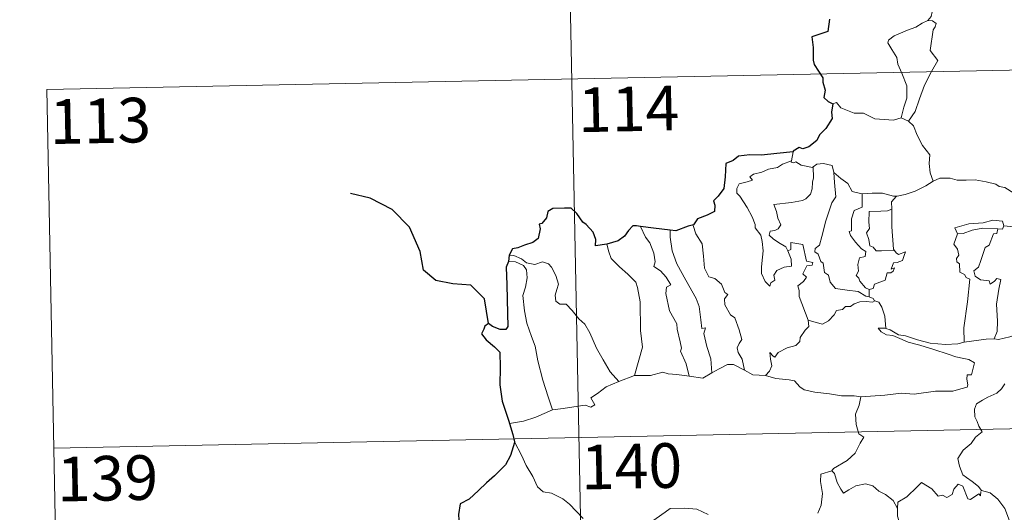
# Model space of a CAD drawing. Units: metres. Extents: x 637979 to 642493, y 699538 to 702597.
# Drawn here: x 638255 to 638420, y 701645 to 701728 of the extents above; entities that cross this region are included whole.
import ezdxf
from ezdxf.enums import TextEntityAlignment as Align

# ---------------------------------------------------------------- set-up
doc = ezdxf.new("R2010")
doc.units = ezdxf.units.M
doc.header["$MEASUREMENT"] = 0
doc.layers.add('Carátula', color=7, linetype='Continuous', lineweight=0)
doc.styles.add('Style-font002', font='font002.shx')

msp = doc.modelspace()

# ---------------------------------------------------------------- linework, layer by layer
at = {"layer": 'Carátula', "color": 7, "linetype": 'Continuous', "lineweight": 0}
for p, q in [((638344.907, 701838.662), (638349.755, 701597.777)), ((638259.064, 701716.445), (638788.646, 701727.107)), ((638259.064, 701716.445), (638261.49, 701596)), ((638260.276, 701656.223), (638789.854, 701666.889))]:
    msp.add_line(p, q, dxfattribs=at)
at = {"layer": 'Carátula', "color": 7, "linetype": 'Continuous', "lineweight": 0, "flags": 128}
for points in [[(638406.324, 701739.044), (638406.355, 701738.414), (638407.464, 701737.161), (638408.322, 701735.64), (638408.638, 701734.076), (638408.176, 701732.306), (638407.438, 701730.613), (638407.891, 701729.498), (638407.763, 701728.693), (638407.193, 701728.017)], [(638407.193, 701728.017), (638406.232, 701727.576), (638405.152, 701726.928), (638403.777, 701726.424), (638401.546, 701725.437), (638400.556, 701724.749), (638400.481, 701724.257), (638401.138, 701723.144), (638401.979, 701721.809), (638402.109, 701720.715), (638402.814, 701719.183), (638403.656, 701717.082), (638403.644, 701714.959), (638403.172, 701713.469), (638402.711, 701711.69)], [(638407.193, 701728.017), (638407.972, 701727.985), (638408.578, 701727.535), (638408.403, 701726.963), (638408.082, 701726.445), (638407.554, 701722.974), (638408.853, 701721.287), (638407.792, 701719.49), (638406.603, 701717.173), (638405.751, 701714.848), (638405.031, 701712.761), (638403.919, 701711.138)], [(638391.237, 701714.037), (638391.826, 701714.277), (638392.532, 701713.373), (638394.821, 701712.455), (638396.391, 701712.459), (638398.259, 701711.514), (638401.43, 701711.262), (638402.711, 701711.69)], [(638402.711, 701711.69), (638403.919, 701711.138)], [(638403.919, 701711.138), (638404.761, 701710.359), (638405.396, 701708.755), (638406.302, 701707.059), (638407.515, 701705.467), (638407.412, 701703.989), (638407.57, 701702.426), (638408.071, 701701.037)], [(638384.517, 701705.994), (638384.238, 701704.446)], [(638383.64, 701689.317), (638384.217, 701687.953), (638384.283, 701686.754), (638383.034, 701686.599), (638381.821, 701686.042), (638381.273, 701685.283), (638381.435, 701684.44), (638380.803, 701683.971), (638380.62, 701683.405), (638379.83, 701684.182), (638379.243, 701685.524), (638379.208, 701686.68), (638379.41, 701688.284), (638379.519, 701689.358), (638379.332, 701690.891), (638379.08, 701691.956), (638378.164, 701693.194), (638378.172, 701693.772), (638377.674, 701695.06), (638376.807, 701696.609), (638375.596, 701698.503), (638375.08, 701699.041), (638375.051, 701699.819), (638375.475, 701700.609), (638376.794, 701700.936), (638377.68, 701701.2), (638377.244, 701701.755), (638377.892, 701702.212), (638379.273, 701702.544), (638380.383, 701703.065), (638381.91, 701703.347), (638382.725, 701703.924), (638384.238, 701704.446)], [(638384.238, 701704.446), (638384.201, 701704.208), (638384.638, 701704.112), (638384.982, 701704.267), (638385.871, 701703.705), (638387.765, 701703.337), (638387.883, 701703.426)], [(638387.883, 701703.426), (638387.944, 701701.592), (638387.801, 701700.851), (638387.746, 701699.748), (638387.448, 701698.872), (638386.69, 701698.06), (638386.127, 701697.773), (638384.273, 701697.442), (638381.311, 701697.14), (638381.744, 701695.925), (638381.944, 701694.828), (638382.443, 701693.698), (638382.028, 701693.064), (638381.455, 701692.754), (638380.67, 701692.66), (638380.517, 701691.979), (638381.167, 701691.384), (638382.088, 701690.74), (638383.32, 701689.999), (638383.64, 701689.317)], [(638387.883, 701703.426), (638388.545, 701703.919), (638389.621, 701704.015), (638391.105, 701703.672), (638391.358, 701702.517)], [(638391.358, 701702.517), (638391.512, 701700.802), (638391.699, 701698.393), (638391.05, 701697.414), (638390.039, 701694.373), (638389.373, 701691.743), (638388.944, 701690.278), (638388.237, 701689.752), (638388.186, 701689.153), (638388.732, 701688.81), (638389.215, 701687.563), (638389.588, 701687.295), (638389.782, 701685.716), (638390.494, 701685.242), (638390.759, 701684.098), (638391.686, 701683.01), (638393.597, 701682.716), (638395.494, 701682.523), (638396.741, 701681.719), (638397.323, 701681.595)], [(638391.358, 701702.517), (638392.547, 701701.485), (638393.706, 701700.68), (638394.451, 701699.295), (638396.092, 701698.93), (638396.146, 701698.927)], [(638401.934, 701698.533), (638402.026, 701698.531), (638403.386, 701698.795), (638405.056, 701699.378), (638406.862, 701700.249), (638408.071, 701701.037)], [(638408.071, 701701.037), (638409.171, 701701.544), (638410.916, 701701.571), (638412.13, 701701.189), (638413.6, 701701.217), (638415.126, 701701.278), (638417.002, 701700.909), (638418.624, 701700.548), (638419.156, 701700.126), (638420.098, 701699.959), (638421.646, 701699.042), (638423.121, 701698.15), (638425.092, 701697.367), (638424.145, 701695.994), (638424.995, 701695.347), (638425.897, 701694.833), (638425.266, 701692.374)], [(638396.146, 701698.927), (638396.131, 701696.674), (638394.772, 701696.123), (638394.336, 701694.702), (638394.353, 701692.708), (638393.931, 701692.599), (638394.186, 701691.908), (638395.007, 701690.786), (638396.045, 701689.671), (638396.759, 701689.221), (638396.671, 701688.393), (638395.679, 701688.179), (638395.428, 701687.076), (638395.55, 701685.936), (638395.13, 701685.198), (638395.568, 701684.763), (638395.739, 701684.224), (638396.699, 701683.137), (638397.315, 701682.851)], [(638396.146, 701698.927), (638397.832, 701699.051), (638399.557, 701699.03), (638401.386, 701698.518), (638401.934, 701698.533)], [(638401.934, 701698.533), (638401.059, 701697.572), (638401.102, 701696.324)], [(638401.102, 701696.324), (638400.402, 701696.082), (638399.258, 701696.023), (638397.335, 701695.928), (638397.282, 701694.137), (638397.361, 701693.092), (638396.852, 701692.376), (638397.246, 701691.258), (638397.415, 701690.187), (638398.013, 701689.967), (638398.519, 701689.357), (638399.381, 701689.36), (638401.577, 701689.38)], [(638401.102, 701696.324), (638401.103, 701696.212), (638401.135, 701693.386), (638401.395, 701689.633), (638401.577, 701689.38)], [(638419.97, 701693.521), (638419.725, 701694.311), (638418.124, 701694.479), (638416.498, 701694.028), (638414.08, 701693.887), (638411.699, 701693.181), (638412.191, 701692.219)], [(638358.9, 701693.44), (638359.696, 701691.628), (638360.452, 701690.665), (638361.137, 701688.97), (638361.361, 701687.519), (638361.123, 701686.738), (638362.25, 701685.982), (638363.22, 701684.927), (638363.958, 701683.646), (638363.259, 701683.224), (638363.127, 701682.157), (638363.741, 701679.289), (638365.011, 701677.102), (638365.028, 701676.162), (638365.559, 701674.084), (638365.793, 701673.015), (638365.576, 701672.518), (638366.553, 701670.37), (638367.037, 701668.291)], [(638363.865, 701692.84), (638363.851, 701691.649), (638364.188, 701689.324), (638365.014, 701687.156), (638366.513, 701684.402), (638368.242, 701681.32), (638368.746, 701680.02), (638369.025, 701677.739), (638369.183, 701676.3), (638369.801, 701676.432), (638369.522, 701675.484), (638370.028, 701673.286), (638370.71, 701671.203), (638370.898, 701668.881)], [(638367.786, 701693.683), (638367.736, 701693.618), (638368.154, 701692.224), (638369.258, 701690.526), (638369.475, 701688.452), (638369.618, 701686.406), (638370.364, 701684.955), (638371.356, 701684.725), (638372.486, 701683.762), (638373.031, 701682.354), (638373.556, 701682.027), (638373.024, 701681.3), (638373.037, 701680.296), (638374.011, 701678.571), (638374.764, 701678.072), (638375.447, 701676.086), (638375.927, 701674.447), (638375.448, 701673.797), (638375.132, 701673.049), (638375.273, 701672.291), (638375.97, 701671.151), (638376.349, 701669.279)], [(638412.191, 701692.219), (638413.114, 701692.281), (638414.633, 701692.804), (638416.449, 701693.173), (638418.925, 701693.014)], [(638418.925, 701693.014), (638418.752, 701692.237), (638418.197, 701692.177), (638417.49, 701690.269), (638416.804, 701689.897), (638416.098, 701687.738), (638415.718, 701686.58), (638414.938, 701686.003), (638415.136, 701685.106), (638416.038, 701684.466), (638417.503, 701684.292), (638417.67, 701683.765), (638418.374, 701684.229), (638418.769, 701684.712), (638419.469, 701684.53), (638419.119, 701682.93), (638418.731, 701680.394), (638418.9, 701677.513), (638418.848, 701675.811), (638418.344, 701674.561)], [(638419.97, 701693.521), (638419.751, 701692.977), (638418.925, 701693.014)], [(638425.266, 701692.374), (638425.217, 701692.367), (638422.793, 701693.246), (638419.97, 701693.521)], [(638412.191, 701692.219), (638411.563, 701690.46), (638412.156, 701689.597), (638412.364, 701688.623), (638412.017, 701688.072), (638412.08, 701687.469), (638412.499, 701687.156), (638412.542, 701685.758), (638413.353, 701685.391), (638413.615, 701684.84), (638414.215, 701684.612), (638413.842, 701680.784), (638413.216, 701676.432), (638413.259, 701673.99)], [(638353.201, 701690.467), (638353.549, 701689.198), (638353.952, 701688.039), (638355.323, 701686.663), (638356.773, 701685.418), (638358.088, 701684.096), (638358.368, 701683.203), (638358.84, 701680.802), (638358.899, 701675.989), (638359.243, 701673.175), (638357.863, 701668.382)], [(638387.038, 701677.683), (638385.532, 701681.652), (638385.545, 701682.704), (638385.33, 701683.45), (638386.287, 701684.184), (638386.771, 701684.921), (638386.14, 701685.495), (638386.837, 701686.829), (638387.746, 701686.926), (638387.866, 701687.376), (638386.81, 701687.599), (638386.165, 701690.38), (638384.151, 701690.764), (638384.155, 701689.554), (638383.64, 701689.317)], [(638401.577, 701689.38), (638401.857, 701688.996), (638402.257, 701688.71), (638403.442, 701689.19), (638403.218, 701688.549), (638402.932, 701687.695), (638402.023, 701687.363), (638401.418, 701687.355), (638400.997, 701686.276), (638401.551, 701686.511), (638401.376, 701685.922), (638400.975, 701685.634), (638400.322, 701685.674), (638399.991, 701684.433), (638398.24, 701683.736), (638397.992, 701683.039), (638397.315, 701682.851)], [(638336.674, 701687.554), (638337.853, 701687.489), (638339.211, 701686.873), (638339.702, 701686.154), (638339.849, 701684.831), (638339.577, 701683.217), (638339.127, 701681.84), (638339.363, 701679.282), (638339.778, 701677.214), (638340.558, 701674.935), (638341.171, 701673.331), (638341.649, 701670.872), (638342.47, 701667.626), (638343.369, 701664.83), (638344.076, 701662.632)], [(638336.821, 701688.643), (638337.565, 701688.542), (638338.874, 701687.99), (638339.713, 701687.339), (638341.094, 701687.038), (638342.397, 701687.509), (638343.415, 701687.165), (638343.945, 701686.574), (638344.664, 701685.2), (638345.084, 701683.724), (638344.834, 701682.829), (638344.535, 701681.903), (638344.642, 701680.867), (638345.297, 701680.38), (638346.374, 701680.365), (638347.373, 701679.327), (638348.508, 701677.948), (638349.545, 701677.015), (638350.372, 701675.557), (638351.48, 701672.975), (638352.589, 701671.035), (638353.795, 701669.018), (638355.229, 701667.381)], [(638397.315, 701682.851), (638397.323, 701681.595)], [(638398.245, 701680.946), (638397.864, 701680.726), (638396.829, 701680.855), (638395.749, 701680.775), (638394.815, 701680.44), (638394.198, 701680.022), (638393.357, 701680.023), (638392.828, 701679.504), (638391.853, 701679.301), (638391.434, 701678.616), (638390.472, 701677.606), (638389.465, 701677.048), (638388.394, 701677.327), (638387.038, 701677.683)], [(638397.323, 701681.595), (638398.005, 701681.317), (638398.189, 701680.964), (638398.245, 701680.946)], [(638398.245, 701680.946), (638398.953, 701680.744), (638399.47, 701679.864), (638399.934, 701678.355), (638400.14, 701676.289)], [(638379.913, 701668.402), (638380.543, 701669.157), (638380.942, 701670.035), (638380.755, 701671.154), (638380.601, 701672.247), (638381.156, 701671.638), (638381.442, 701671.465), (638382.049, 701672.248), (638383.517, 701673.052), (638385, 701673.443), (638385.637, 701674.124), (638385.693, 701674.808), (638386.562, 701676.007), (638387.17, 701676.644), (638387.038, 701677.683)], [(638400.14, 701676.289), (638399.936, 701676.351), (638398.84, 701676.375), (638399.324, 701675.754), (638400.225, 701675.258), (638401.272, 701675.131), (638402.458, 701674.611), (638403.874, 701674.018), (638405.845, 701673.483), (638408.215, 701672.765), (638410.59, 701672.014), (638411.864, 701671.532), (638413.222, 701671.275), (638414.068, 701671.102), (638415.014, 701670.545), (638414.533, 701668.539), (638413.783, 701668.532), (638413.751, 701667.803), (638413.896, 701666.83), (638413.77, 701666.447), (638412.735, 701666.148), (638411.392, 701665.797), (638408.475, 701665.794), (638404.904, 701665.294), (638402.76, 701665.425), (638399.944, 701665.095), (638395.904, 701664.811)], [(638413.259, 701673.99), (638412.203, 701673.737), (638410.148, 701673.608), (638407.592, 701673.856), (638405.431, 701674.413), (638403.41, 701675.052), (638402.259, 701675.211), (638400.838, 701676.063), (638400.14, 701676.289)], [(638413.259, 701673.99), (638416.982, 701674.485), (638418.344, 701674.561)], [(638418.344, 701674.561), (638419.067, 701674.461), (638420.974, 701674.878), (638422.087, 701675.266), (638424.02, 701675.611), (638425.966, 701675.308), (638428.955, 701675.311), (638431.875, 701674.985), (638433.229, 701674.36)], [(638370.898, 701668.881), (638372.107, 701669.513), (638373.528, 701670.282), (638374.512, 701670.23), (638376.349, 701669.279)], [(638355.229, 701667.381), (638357.863, 701668.382)], [(638357.863, 701668.382), (638360.585, 701668.407), (638362.63, 701668.994), (638363.53, 701668.686), (638364.963, 701668.555), (638367.037, 701668.291)], [(638367.037, 701668.291), (638369.343, 701667.961), (638370.898, 701668.881)], [(638376.349, 701669.279), (638377.769, 701668.525), (638379.913, 701668.402)], [(638379.913, 701668.402), (638381.636, 701667.885), (638383.885, 701667.696), (638384.746, 701667.533), (638385.688, 701666.502), (638386.415, 701666.024), (638388.193, 701665.612), (638390.623, 701665.307), (638392.687, 701665.005), (638394.821, 701665.017), (638395.904, 701664.811)], [(638344.076, 701662.632), (638345.907, 701662.892), (638347.666, 701663.14), (638349.568, 701663.422), (638350.513, 701663.109), (638351.222, 701663.468), (638350.539, 701664.676), (638351.673, 701665.411), (638353.094, 701666.502), (638355.229, 701667.381)], [(638420.097, 701667.009), (638419.576, 701666.17), (638418.77, 701665.432), (638417.265, 701664.743), (638416.367, 701664.281), (638415.369, 701663.661), (638415.039, 701662.728), (638415.084, 701661.493), (638415.474, 701660.67), (638415.764, 701659.906), (638416.291, 701658.95), (638415.186, 701658.042), (638414.489, 701656.994), (638413.114, 701655.894), (638412.217, 701654.463), (638412.475, 701653.18), (638413.076, 701651.732), (638413.678, 701651.272), (638414.649, 701650.624), (638415.715, 701649.739), (638416.151, 701649.122)], [(638395.904, 701664.811), (638395.656, 701663.43), (638395.021, 701661.891), (638395.116, 701660.156), (638395.575, 701658.603), (638396.409, 701658.054), (638395.779, 701657.067), (638394.971, 701655.375), (638393.635, 701654.143), (638391.301, 701652.808), (638391.053, 701652.401)], [(638336.849, 701660.336), (638339.208, 701660.745), (638341.259, 701661.395), (638344.076, 701662.632)], [(638337.686, 701657.264), (638338.867, 701655.055), (638339.679, 701653.315), (638340.777, 701651.429), (638341.559, 701649.73), (638342.492, 701648.857), (638343.909, 701648.641), (638345.814, 701647.702), (638346.935, 701646.812), (638349.237, 701644.416)], [(638391.053, 701652.401), (638389.19, 701651.829), (638389.109, 701650.582), (638389.485, 701648.567), (638389.241, 701646.627), (638388.668, 701645.284)], [(638391.053, 701652.401), (638391.505, 701651.966), (638391.944, 701650.421), (638392.548, 701649.313), (638392.997, 701648.659), (638393.908, 701649.222), (638395.066, 701649.885), (638396.688, 701650.228), (638397.943, 701649.865), (638398.929, 701648.979), (638400.076, 701648.422), (638401.33, 701647.439), (638402.092, 701646.054)], [(638416.107, 701648.939), (638416.029, 701648.179), (638415.76, 701648.52), (638414.33, 701647.571), (638413.896, 701647.676), (638413.039, 701649.843), (638412.264, 701650.132), (638411.555, 701649.321), (638411.287, 701648.422), (638410.36, 701647.917), (638409.644, 701648.292), (638408.929, 701648.128), (638407.828, 701649.39), (638406.111, 701650.442), (638405.379, 701649.689), (638403.646, 701648.016), (638402.131, 701647.109), (638402.092, 701646.054)], [(638416.151, 701649.122), (638416.177, 701649.072), (638417.67, 701648.69), (638418.918, 701647.623), (638420.102, 701646.079), (638420.734, 701644.423), (638421.351, 701642.687), (638422.994, 701642.914), (638424.31, 701643.397), (638425.345, 701643.468), (638425.766, 701643.12)], [(638360.582, 701643.746), (638363.053, 701645.442), (638363.855, 701646.076), (638366.327, 701646.142), (638368.343, 701645.957), (638370.246, 701645.087)], [(638402.092, 701646.054), (638402.103, 701644.762), (638402.506, 701643.316), (638402.675, 701642.025), (638403.209, 701640.799), (638403.311, 701639.059), (638403.446, 701636.923), (638404.851, 701635.897)]]:
    msp.add_lwpolyline(points, dxfattribs=at)
at = {"layer": 'Carátula', "color": 7, "linetype": 'Continuous', "lineweight": 30, "flags": 128}
for points in [[(638390.636, 701728.268), (638390.363, 701726.172), (638387.667, 701725.31), (638387.902, 701723.518), (638387.93, 701721.346), (638388.086, 701720.665), (638389.526, 701718.386), (638389.555, 701717.644), (638389.894, 701716.345), (638389.704, 701715.091), (638390.406, 701714.409), (638391.237, 701714.037)], [(638391.237, 701714.037), (638391.012, 701712.656), (638391.08, 701711.596), (638390.041, 701709.914), (638388.948, 701708.84), (638388.511, 701707.895), (638387.16, 701706.812), (638386.175, 701706.472), (638385.566, 701706.698), (638384.534, 701706.085), (638384.517, 701705.994)], [(638384.517, 701705.994), (638381.816, 701705.678), (638379.235, 701705.436), (638377.263, 701705.456), (638375.377, 701705.254), (638374.431, 701704.523), (638373.226, 701704.039), (638373.101, 701701.796), (638372.88, 701699.839), (638371.93, 701698.541), (638371.127, 701697.751), (638371.366, 701697.014), (638371.32, 701695.969), (638370.065, 701695.343), (638368.453, 701694.703), (638367.786, 701693.683)], [(638333.33, 701677.166), (638332.634, 701681.299), (638330.374, 701683.564), (638327.322, 701683.807), (638324.473, 701684.369), (638322.429, 701686.113), (638321.832, 701689.253), (638320.06, 701693.316), (638317.151, 701696.3), (638313.425, 701698.21), (638310.15, 701698.976)], [(638353.201, 701690.467), (638351.316, 701690.203), (638351.353, 701691.264), (638350.904, 701692.503), (638349.771, 701693.791), (638349.172, 701694.179), (638348.173, 701695.619), (638347.253, 701696.53), (638346.082, 701696.527), (638344.158, 701696.474), (638343.326, 701695.927), (638343.085, 701694.886), (638342.319, 701693.907), (638341.844, 701693.797), (638341.988, 701693.042), (638341.669, 701691.427), (638340.774, 701690.759), (638339.366, 701690.292), (638338.244, 701689.85), (638337.345, 701689.662), (638336.821, 701688.643)], [(638358.9, 701693.44), (638358.191, 701693.524), (638357.612, 701693.528), (638356.867, 701692.741), (638356.177, 701691.827), (638355.115, 701691.048), (638353.201, 701690.467)], [(638363.865, 701692.84), (638361.082, 701693.178), (638358.9, 701693.44)], [(638367.786, 701693.683), (638366.881, 701693.467), (638364.797, 701692.721), (638363.865, 701692.84)], [(638336.674, 701687.554), (638336.305, 701686.586), (638336.389, 701683.633), (638336.534, 701678.803), (638336.573, 701676.643), (638336.24, 701676.147), (638335.275, 701676.115), (638333.998, 701676.648), (638333.33, 701677.166), (638332.731, 701676.676), (638332.528, 701676.166), (638332.172, 701675.425), (638332.932, 701674.376), (638334.343, 701673.244), (638335.212, 701672.317), (638335.312, 701669.777), (638335.232, 701666.822), (638335.621, 701664.078), (638336.725, 701660.735), (638336.849, 701660.336)], [(638336.821, 701688.643), (638336.674, 701687.554)], [(638336.849, 701660.336), (638337.44, 701658.507), (638337.686, 701657.264)], [(638337.686, 701657.264), (638337.709, 701657.136), (638337.04, 701654.956), (638336.163, 701653.42), (638334.332, 701651.541), (638332.984, 701650.398), (638331.667, 701649.099), (638330.06, 701647.66), (638328.589, 701646.861), (638328.311, 701645.077), (638328.471, 701642.355), (638328.636, 701640.444), (638327.546, 701639.392), (638326.778, 701638.504)]]:
    msp.add_lwpolyline(points, dxfattribs=at)
at = {"layer": 'Carátula', "color": 7, "linetype": 'Continuous', "lineweight": 0}
msp.add_3dface([(638038.887, 699537.816), (642492.98, 699627.489), (642433.197, 702596.899), (637979.105, 702507.226)], dxfattribs=at)

# ---------------------------------------------------------------- texts
at = {"layer": 'Carátula', "color": 7, "linetype": 'Continuous', "lineweight": 13, "style": 'Style-font002'}
for s, p in [('114', (638356.872, 701713.179)), ('113', (638268.083, 701711.184)), ('140', (638357.371, 701653.169)), ('139', (638269.288, 701651.154))]:
    msp.add_text(s, height=7.4999, rotation=1.15337, dxfattribs=at).set_placement(p, align=Align.MIDDLE_CENTER)

doc.saveas('drawing.dxf')
